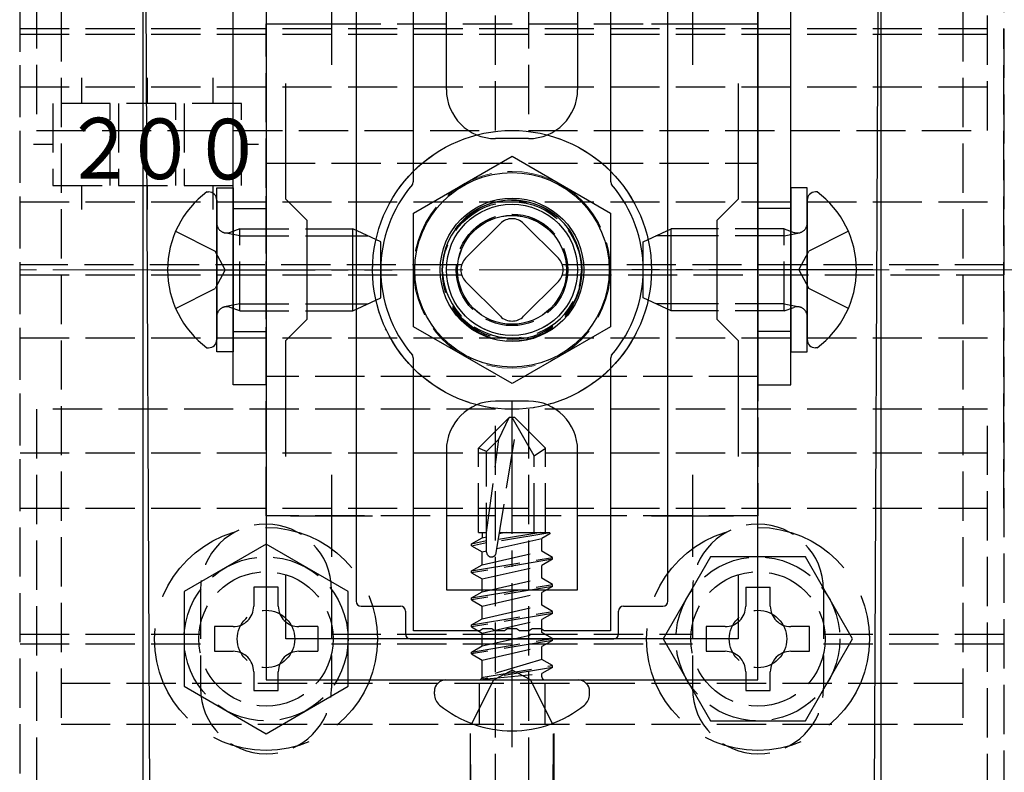
# Model space of a CAD drawing. Extents: x 0 to 1756, y 0 to 2615.
# Drawn here: x 1249 to 1309, y 2182 to 2228 of the extents above; entities that cross this region are included whole.
import ezdxf

# ---------------------------------------------------------------- set-up
doc = ezdxf.new("R2010")
doc.units = 0
doc.linetypes.add('YCENTER_1', pattern=[13, 10, -1, 1, -1])
doc.linetypes.add('YHIDDEN_1', pattern=[4, 3, -1])
for name, color, linetype, lineweight in [('YKK_11', 7, 'CONTINUOUS', 30), ('YKK_12', 2, 'CONTINUOUS', 13), ('YKK_13', 4, 'CONTINUOUS', 30), ('YSS_K', 3, 'CONTINUOUS', 13)]:
    doc.layers.add(name, color=color, linetype=linetype, lineweight=lineweight)
doc.styles.add('text-s', font='txt')

msp = doc.modelspace()

# ---------------------------------------------------------------- linework, layer by layer
at = {"layer": 'YKK_11', "linetype": 'ByBlock', "lineweight": -2, "ltscale": 0.5}
for p, q in [((1263.772, 2237.839), (1263.772, 2187.839)), ((1293.772, 2187.839), (1293.772, 2237.839)), ((1264.972, 2217.139), (1264.972, 2224.206)), ((1292.572, 2224.206), (1292.572, 2217.139)), ((1266.272, 2215.839), (1264.972, 2217.139)), ((1292.572, 2217.139), (1291.272, 2215.839)), ((1266.272, 2209.839), (1266.272, 2215.839)), ((1291.272, 2215.839), (1291.272, 2209.839)), ((1264.972, 2208.539), (1266.272, 2209.839)), ((1291.272, 2209.839), (1292.572, 2208.539)), ((1264.972, 2201.472), (1264.972, 2208.539)), ((1292.572, 2208.539), (1292.572, 2201.472)), ((1264.972, 2190.339), (1264.972, 2194.206)), ((1292.572, 2194.206), (1292.572, 2190.339)), ((1292.572, 2190.339), (1264.972, 2190.339)), ((1263.772, 2187.839), (1293.772, 2187.839))]:
    msp.add_line(p, q, dxfattribs=at)
at = {"layer": 'YKK_11', "ltscale": 0.5}
for p, q in [((1267.772, 2230.339), (1267.772, 2225.339)), ((1289.772, 2230.339), (1289.772, 2225.339)), ((1265.272, 2227.839), (1270.272, 2227.839)), ((1287.272, 2227.839), (1292.272, 2227.839)), ((1267.772, 2200.339), (1267.772, 2195.339)), ((1289.772, 2200.339), (1289.772, 2195.339)), ((1265.272, 2197.839), (1270.272, 2197.839)), ((1287.272, 2197.839), (1292.272, 2197.839))]:
    msp.add_line(p, q, dxfattribs=at)
at = {"layer": 'YKK_12', "linetype": 'YHIDDEN_1'}
msp.add_circle((1278.772, 2212.839), 6, dxfattribs=at)
at = {"layer": 'YKK_13', "linetype": 'YHIDDEN_1'}
for p, q in [((1248.772, 2114.139), (1248.772, 2311.539)), ((1308.772, 2311.539), (1308.772, 2114.139)), ((1249.772, 2249.339), (1249.772, 2221.339)), ((1277.772, 2221.339), (1277.772, 2249.339)), ((1279.772, 2249.339), (1279.772, 2221.339)), ((1307.772, 2221.339), (1307.772, 2249.339)), ((1251.272, 2240.539), (1251.272, 2185.139)), ((1306.272, 2240.539), (1306.272, 2185.139)), ((1248.772, 2227.198), (1248.772, 2227.547)), ((1248.772, 2227.547), (1308.772, 2227.547)), ((1263.772, 2197.839), (1263.772, 2227.839)), ((1263.772, 2227.839), (1293.772, 2227.839)), ((1293.772, 2227.839), (1293.772, 2197.839)), ((1308.772, 2227.198), (1308.772, 2227.547)), ((1248.772, 2198.309), (1248.772, 2227.198)), ((1248.772, 2227.198), (1308.772, 2227.198)), ((1308.772, 2198.309), (1308.772, 2227.198)), ((1252.522, 2224.549), (1252.522, 2222.989)), ((1256.522, 2224.549), (1256.522, 2222.989)), ((1260.522, 2224.549), (1260.522, 2222.989)), ((1248.772, 2223.989), (1308.772, 2223.989)), ((1254.272, 2222.989), (1250.772, 2222.989)), ((1250.772, 2222.989), (1250.772, 2217.989)), ((1254.272, 2217.989), (1254.272, 2222.989)), ((1258.272, 2222.989), (1254.772, 2222.989)), ((1254.772, 2222.989), (1254.772, 2217.989)), ((1258.272, 2217.989), (1258.272, 2222.989)), ((1262.272, 2222.989), (1258.772, 2222.989)), ((1258.772, 2222.989), (1258.772, 2217.989)), ((1262.272, 2217.989), (1262.272, 2222.989)), ((1249.772, 2221.339), (1277.772, 2221.339)), ((1279.772, 2221.339), (1307.772, 2221.339)), ((1250.772, 2220.489), (1249.601, 2220.489)), ((1263.306, 2220.489), (1262.272, 2220.489)), ((1263.772, 2206.339), (1263.772, 2219.339)), ((1263.772, 2219.339), (1293.772, 2219.339)), ((1293.772, 2219.339), (1293.772, 2206.339)), ((1250.772, 2217.989), (1254.272, 2217.989)), ((1252.522, 2217.989), (1252.522, 2216.514)), ((1254.772, 2217.989), (1258.272, 2217.989)), ((1256.522, 2217.989), (1256.522, 2216.514)), ((1258.772, 2217.989), (1262.272, 2217.989)), ((1260.522, 2217.989), (1260.522, 2216.514)), ((1248.772, 2216.989), (1308.772, 2216.989)), ((1261.772, 2216.589), (1263.772, 2216.589)), ((1295.772, 2216.589), (1293.772, 2216.589)), ((1275.943, 2213.546), (1278.065, 2215.667)), ((1279.479, 2215.667), (1281.6, 2213.546)), ((1258.26, 2215.189), (1260.677, 2213.984)), ((1262.172, 2214.906), (1261.249, 2215.099)), ((1262.172, 2215.339), (1261.577, 2215.123)), ((1262.172, 2210.339), (1262.172, 2215.339)), ((1262.172, 2215.339), (1266.272, 2215.339)), ((1295.372, 2215.339), (1291.272, 2215.339)), ((1295.372, 2210.339), (1295.372, 2215.339)), ((1295.372, 2215.339), (1295.967, 2215.123)), ((1295.372, 2214.906), (1296.295, 2215.099)), ((1299.284, 2215.189), (1296.867, 2213.984)), ((1262.172, 2214.906), (1266.272, 2214.906)), ((1295.372, 2214.906), (1291.272, 2214.906)), ((1261.286, 2212.839), (1260.677, 2213.984)), ((1296.258, 2212.839), (1296.867, 2213.984)), ((1275.697, 2213.139), (1248.772, 2213.139)), ((1308.772, 2213.139), (1281.847, 2213.139)), ((1248.772, 2212.539), (1275.697, 2212.539)), ((1261.286, 2212.839), (1260.677, 2211.694)), ((1281.847, 2212.539), (1308.772, 2212.539)), ((1296.258, 2212.839), (1296.867, 2211.694)), ((1278.065, 2210.011), (1275.943, 2212.132)), ((1281.6, 2212.132), (1279.479, 2210.011)), ((1258.26, 2210.489), (1260.677, 2211.694)), ((1299.284, 2210.489), (1296.867, 2211.694)), ((1262.172, 2210.772), (1261.249, 2210.579)), ((1262.172, 2210.772), (1266.272, 2210.772)), ((1295.372, 2210.772), (1291.272, 2210.772)), ((1295.372, 2210.772), (1296.295, 2210.579)), ((1262.172, 2210.339), (1261.577, 2210.555)), ((1262.172, 2210.339), (1266.272, 2210.339)), ((1295.372, 2210.339), (1291.272, 2210.339)), ((1295.372, 2210.339), (1295.967, 2210.555)), ((1261.772, 2209.089), (1263.772, 2209.089)), ((1295.772, 2209.089), (1293.772, 2209.089)), ((1248.772, 2208.689), (1308.772, 2208.689)), ((1293.772, 2206.339), (1263.772, 2206.339)), ((1277.772, 2204.339), (1249.772, 2204.339)), ((1249.772, 2204.339), (1249.772, 2176.339)), ((1277.772, 2176.339), (1277.772, 2204.339)), ((1307.772, 2204.339), (1279.772, 2204.339)), ((1279.772, 2204.339), (1279.772, 2176.339)), ((1307.772, 2176.339), (1307.772, 2204.339)), ((1278.597, 2203.839), (1276.722, 2201.964)), ((1277.978, 2202.513), (1278.597, 2203.839)), ((1278.947, 2203.839), (1278.597, 2203.839)), ((1280.122, 2201.501), (1278.772, 2203.839)), ((1278.947, 2203.839), (1280.822, 2201.964)), ((1277.807, 2195.586), (1279.061, 2203.338)), ((1277.222, 2196.839), (1277.978, 2202.513)), ((1277.222, 2201.757), (1277.978, 2202.513)), ((1276.722, 2196.839), (1276.722, 2201.964)), ((1277.222, 2201.757), (1276.722, 2201.964)), ((1277.222, 2195.633), (1277.222, 2201.757)), ((1280.122, 2201.501), (1280.822, 2201.964)), ((1280.822, 2196.839), (1280.822, 2201.964)), ((1248.772, 2201.689), (1308.772, 2201.689)), ((1280.122, 2196.839), (1280.122, 2201.501)), ((1248.772, 2198.309), (1308.772, 2198.309)), ((1293.772, 2197.839), (1263.772, 2197.839)), ((1276.3, 2196.136), (1276.947, 2196.509)), ((1276.3, 2196.136), (1277.222, 2196.344)), ((1276.722, 2196.839), (1277.222, 2196.839)), ((1276.947, 2196.839), (1276.947, 2196.509)), ((1276.947, 2196.509), (1277.222, 2196.571)), ((1277.849, 2195.848), (1280.596, 2196.468)), ((1281.082, 2196.815), (1277.92, 2196.288)), ((1280.521, 2196.839), (1277.94, 2196.409)), ((1278.407, 2196.839), (1277.994, 2196.746)), ((1278.009, 2196.839), (1280.822, 2196.839)), ((1281.082, 2196.749), (1280.596, 2196.468)), ((1280.596, 2195.685), (1280.596, 2196.468)), ((1281.083, 2196.815), (1280.822, 2196.839)), ((1281.082, 2196.815), (1281.083, 2196.815)), ((1281.082, 2196.815), (1281.082, 2196.749)), ((1276.3, 2196.018), (1277.222, 2196.226)), ((1276.3, 2196.018), (1276.3, 2196.136)), ((1276.3, 2196.018), (1276.947, 2195.644)), ((1276.947, 2195.644), (1277.222, 2195.706)), ((1276.3, 2194.488), (1281.244, 2195.312)), ((1281.244, 2195.194), (1276.3, 2194.37)), ((1276.947, 2194.861), (1280.596, 2195.685)), ((1276.947, 2194.861), (1276.947, 2195.644)), ((1281.244, 2195.312), (1280.596, 2195.685)), ((1281.244, 2195.194), (1280.596, 2194.82)), ((1281.244, 2195.194), (1281.244, 2195.312)), ((1276.3, 2194.488), (1276.947, 2194.861)), ((1276.947, 2193.996), (1280.596, 2194.82)), ((1280.596, 2194.037), (1280.596, 2194.82)), ((1276.3, 2194.37), (1276.3, 2194.488)), ((1276.3, 2194.37), (1276.947, 2193.996)), ((1276.947, 2193.214), (1280.596, 2194.037)), ((1276.947, 2193.214), (1276.947, 2193.996)), ((1281.244, 2193.664), (1280.596, 2194.037)), ((1259.772, 2193.339), (1259.772, 2187.339)), ((1267.772, 2193.339), (1267.772, 2187.339)), ((1276.3, 2192.84), (1281.244, 2193.664)), ((1281.244, 2193.546), (1276.3, 2192.722)), ((1281.244, 2193.546), (1280.596, 2193.172)), ((1281.244, 2193.546), (1281.244, 2193.664)), ((1289.772, 2193.339), (1289.772, 2187.339)), ((1293.022, 2193.489), (1294.522, 2193.489)), ((1297.772, 2193.339), (1297.772, 2187.339)), ((1276.3, 2192.84), (1276.947, 2193.214)), ((1276.3, 2192.722), (1276.3, 2192.84)), ((1276.3, 2192.722), (1276.947, 2192.348)), ((1276.947, 2192.348), (1280.596, 2193.172)), ((1280.596, 2192.39), (1280.596, 2193.172)), ((1276.947, 2191.566), (1280.596, 2192.39)), ((1276.947, 2191.566), (1276.947, 2192.348)), ((1281.244, 2192.016), (1280.596, 2192.39)), ((1276.3, 2191.192), (1281.244, 2192.016)), ((1281.244, 2191.898), (1276.3, 2191.074)), ((1276.3, 2191.192), (1276.947, 2191.566)), ((1276.947, 2190.7), (1280.596, 2191.524)), ((1281.244, 2191.898), (1280.596, 2191.524)), ((1280.596, 2190.742), (1280.596, 2191.524)), ((1281.244, 2191.898), (1281.244, 2192.016)), ((1266.922, 2191.089), (1266.922, 2189.589)), ((1276.3, 2191.074), (1276.3, 2191.192)), ((1276.3, 2191.074), (1276.947, 2190.7)), ((1248.772, 2190.639), (1259.772, 2190.639)), ((1267.772, 2190.639), (1289.772, 2190.639)), ((1276.3, 2189.544), (1281.244, 2190.368)), ((1276.947, 2189.918), (1280.596, 2190.742)), ((1276.947, 2189.918), (1276.947, 2190.7)), ((1281.244, 2190.368), (1280.596, 2190.742)), ((1281.244, 2190.25), (1281.244, 2190.368)), ((1297.772, 2190.639), (1308.772, 2190.639)), ((1248.772, 2190.039), (1259.772, 2190.039)), ((1267.772, 2190.039), (1289.772, 2190.039)), ((1281.244, 2190.25), (1276.3, 2189.426)), ((1276.3, 2189.544), (1276.947, 2189.918)), ((1276.947, 2189.053), (1280.596, 2189.876)), ((1281.244, 2190.25), (1280.596, 2189.876)), ((1280.596, 2189.094), (1280.596, 2189.876)), ((1297.772, 2190.039), (1308.772, 2190.039)), ((1276.3, 2189.426), (1276.3, 2189.544)), ((1276.3, 2189.426), (1276.947, 2189.053)), ((1280.596, 2189.094), (1277.006, 2188.014)), ((1281.244, 2188.72), (1280.596, 2189.094)), ((1276.947, 2188.039), (1276.947, 2189.053)), ((1277.006, 2188.014), (1281.244, 2188.72)), ((1281.244, 2188.602), (1277.006, 2187.896)), ((1281.244, 2188.602), (1280.596, 2188.229)), ((1281.244, 2188.602), (1281.244, 2188.72)), ((1281.244, 2188.602), (1281.244, 2188.72)), ((1277.006, 2187.896), (1280.596, 2188.229)), ((1277.006, 2187.896), (1277.006, 2188.014)), ((1277.647, 2187.839), (1278.772, 2188.437)), ((1279.897, 2187.839), (1278.772, 2188.437)), ((1280.596, 2188.039), (1280.596, 2188.229)), ((1251.272, 2187.639), (1306.272, 2187.639)), ((1277.647, 2187.839), (1276.322, 2185.182)), ((1276.772, 2187.639), (1276.772, 2185.139)), ((1279.897, 2187.839), (1281.222, 2185.182)), ((1280.772, 2187.639), (1280.772, 2185.139)), ((1251.272, 2185.139), (1306.272, 2185.139))]:
    msp.add_line(p, q, dxfattribs=at)
at = {"layer": 'YKK_13'}
for p, q in [((1256.272, 2174.838), (1256.272, 2242.839)), ((1256.706, 2175.275), (1256.397, 2242.839)), ((1301.146, 2242.839), (1300.838, 2175.275)), ((1301.272, 2242.839), (1301.272, 2174.838)), ((1261.772, 2205.839), (1261.772, 2240.339)), ((1263.772, 2240.339), (1263.772, 2205.839)), ((1293.772, 2240.339), (1293.772, 2205.839)), ((1295.772, 2205.839), (1295.772, 2240.339)), ((1269.272, 2233.039), (1269.272, 2192.639)), ((1288.272, 2192.639), (1288.272, 2233.039)), ((1272.772, 2216.303), (1278.772, 2219.767)), ((1278.772, 2219.767), (1284.772, 2216.303)), ((1260.172, 2217.589), (1260.272, 2217.589)), ((1260.772, 2207.839), (1260.772, 2217.839)), ((1260.772, 2217.839), (1261.772, 2217.839)), ((1261.772, 2217.839), (1261.772, 2207.839)), ((1295.772, 2217.839), (1295.772, 2207.839)), ((1296.772, 2217.839), (1295.772, 2217.839)), ((1296.772, 2207.839), (1296.772, 2217.839)), ((1297.371, 2217.589), (1297.272, 2217.589)), ((1260.772, 2217.089), (1260.772, 2208.589)), ((1296.772, 2217.089), (1296.772, 2208.589)), ((1272.772, 2209.375), (1272.772, 2216.303)), ((1284.772, 2216.303), (1284.772, 2209.375)), ((1266.272, 2215.339), (1269.072, 2215.339)), ((1269.072, 2210.339), (1269.072, 2215.339)), ((1270.772, 2214.539), (1269.072, 2215.339)), ((1286.772, 2214.539), (1288.472, 2215.339)), ((1288.472, 2210.339), (1288.472, 2215.339)), ((1291.272, 2215.339), (1288.472, 2215.339)), ((1266.272, 2214.906), (1269.992, 2214.906)), ((1270.772, 2211.139), (1270.772, 2214.539)), ((1286.772, 2211.139), (1286.772, 2214.539)), ((1291.272, 2214.906), (1287.552, 2214.906)), ((1266.272, 2210.772), (1269.992, 2210.772)), ((1269.072, 2210.339), (1270.772, 2211.139)), ((1288.472, 2210.339), (1286.772, 2211.139)), ((1291.272, 2210.772), (1287.552, 2210.772)), ((1266.272, 2210.339), (1269.072, 2210.339)), ((1291.272, 2210.339), (1288.472, 2210.339)), ((1278.772, 2205.911), (1272.772, 2209.375)), ((1284.772, 2209.375), (1278.772, 2205.911)), ((1260.172, 2208.089), (1260.272, 2208.089)), ((1261.772, 2207.839), (1260.772, 2207.839)), ((1295.772, 2207.839), (1296.772, 2207.839)), ((1297.371, 2208.089), (1297.272, 2208.089)), ((1263.772, 2205.839), (1261.772, 2205.839)), ((1293.772, 2205.839), (1295.772, 2205.839)), ((1269.572, 2192.339), (1271.972, 2192.339)), ((1285.572, 2192.339), (1287.972, 2192.339)), ((1272.272, 2192.039), (1272.272, 2190.639)), ((1285.272, 2190.639), (1285.272, 2192.039)), ((1272.572, 2190.339), (1284.972, 2190.339)), ((1274.737, 2187.839), (1282.807, 2187.839)), ((1274.037, 2186.977), (1274.037, 2187.139)), ((1283.507, 2186.977), (1283.507, 2187.139)), ((1276.219, 2184.574), (1276.219, 2175.28)), ((1276.271, 2174.176), (1276.244, 2184.566)), ((1281.273, 2174.176), (1281.3, 2184.566)), ((1281.324, 2184.574), (1281.324, 2175.28))]:
    msp.add_line(p, q, dxfattribs=at)
at = {"layer": 'YKK_13', "linetype": 'ByBlock', "lineweight": -2}
for p, q in [((1272.772, 2218.243), (1272.772, 2234.839)), ((1284.772, 2234.839), (1284.772, 2218.243)), ((1274.772, 2223.839), (1274.772, 2232.339)), ((1282.772, 2232.339), (1282.772, 2223.839)), ((1279.772, 2220.839), (1277.772, 2220.839)), ((1272.699, 2218.047), (1272.772, 2218.243)), ((1284.772, 2218.243), (1284.844, 2218.047)), ((1272.772, 2207.435), (1272.699, 2207.631)), ((1272.772, 2190.839), (1272.772, 2207.435)), ((1284.844, 2207.631), (1284.772, 2207.435)), ((1284.772, 2207.435), (1284.772, 2190.839)), ((1279.772, 2204.839), (1277.772, 2204.839)), ((1274.772, 2201.839), (1274.772, 2193.339)), ((1282.772, 2193.339), (1282.772, 2201.839)), ((1274.772, 2193.339), (1282.772, 2193.339)), ((1276.997, 2190.959), (1276.814, 2190.839)), ((1277.547, 2190.959), (1276.997, 2190.959)), ((1277.73, 2190.839), (1277.547, 2190.959)), ((1278.497, 2190.959), (1278.314, 2190.839)), ((1279.047, 2190.959), (1278.497, 2190.959)), ((1279.23, 2190.839), (1279.047, 2190.959)), ((1279.997, 2190.959), (1279.814, 2190.839)), ((1280.547, 2190.959), (1279.997, 2190.959)), ((1280.73, 2190.839), (1280.547, 2190.959)), ((1276.814, 2190.839), (1272.772, 2190.839)), ((1278.314, 2190.839), (1277.73, 2190.839)), ((1279.814, 2190.839), (1279.23, 2190.839)), ((1284.772, 2190.839), (1280.73, 2190.839))]:
    msp.add_line(p, q, dxfattribs=at)
at = {"layer": 'YKK_13', "linetype": 'YCENTER_1'}
for p, q in [((1256.772, 2212.839), (1271.471, 2212.839)), ((1300.772, 2212.839), (1286.072, 2212.839)), ((1278.772, 2183.739), (1278.772, 2204.841))]:
    msp.add_line(p, q, dxfattribs=at)
at = {"layer": 'YKK_13', "linetype": 'YHIDDEN_1', "ltscale": 2}
for p, q in [((1263.772, 2196.112), (1258.772, 2193.226)), ((1268.772, 2193.226), (1263.772, 2196.112)), ((1290.885, 2195.339), (1287.998, 2190.339)), ((1296.659, 2195.339), (1290.885, 2195.339)), ((1299.545, 2190.339), (1296.659, 2195.339)), ((1258.772, 2193.226), (1258.772, 2187.452)), ((1268.772, 2187.452), (1268.772, 2193.226)), ((1287.998, 2190.339), (1290.885, 2185.339)), ((1296.659, 2185.339), (1299.545, 2190.339)), ((1258.772, 2187.452), (1263.772, 2184.565)), ((1263.772, 2184.565), (1268.772, 2187.452)), ((1290.885, 2185.339), (1296.659, 2185.339))]:
    msp.add_line(p, q, dxfattribs=at)
at = {"layer": 'YKK_13', "linetype": 'YHIDDEN_1', "ltscale": 3}
for p, q in [((1264.522, 2193.489), (1263.022, 2193.489)), ((1263.022, 2193.489), (1263.022, 2192.339)), ((1264.522, 2192.339), (1264.522, 2193.489)), ((1293.022, 2193.489), (1293.022, 2192.339)), ((1294.522, 2192.339), (1294.522, 2193.489)), ((1260.622, 2191.089), (1260.622, 2189.589)), ((1261.772, 2191.089), (1260.622, 2191.089)), ((1266.922, 2191.089), (1265.772, 2191.089)), ((1290.622, 2191.089), (1290.622, 2189.589)), ((1291.772, 2191.089), (1290.622, 2191.089)), ((1296.922, 2191.089), (1295.772, 2191.089)), ((1296.922, 2189.589), (1296.922, 2191.089)), ((1260.622, 2189.589), (1261.772, 2189.589)), ((1265.772, 2189.589), (1266.922, 2189.589)), ((1290.622, 2189.589), (1291.772, 2189.589)), ((1295.772, 2189.589), (1296.922, 2189.589)), ((1263.022, 2188.339), (1263.022, 2187.189)), ((1264.522, 2187.189), (1264.522, 2188.339)), ((1293.022, 2188.339), (1293.022, 2187.189)), ((1294.522, 2187.189), (1294.522, 2188.339)), ((1263.022, 2187.189), (1264.522, 2187.189)), ((1293.022, 2187.189), (1294.522, 2187.189))]:
    msp.add_line(p, q, dxfattribs=at)
at = {"layer": 'YKK_13', "linetype": 'YHIDDEN_1'}
for centre, radius in [((1278.772, 2212.839), 8.5), ((1278.772, 2212.839), 4.25), ((1278.772, 2212.839), 4.25), ((1278.772, 2212.742), 4.245), ((1278.772, 2212.839), 4), ((1278.772, 2212.839), 3.4), ((1263.772, 2190.339), 5), ((1293.772, 2190.339), 5), ((1263.772, 2190.339), 4.1), ((1293.772, 2190.339), 4.1), ((1263.772, 2190.339), 1.75), ((1293.772, 2190.339), 1.75)]:
    msp.add_circle(centre, radius, dxfattribs=at)
at = {"layer": 'YKK_13'}
for radius in [8.5, 5.928, 4.375, 4, 4, 3.324, 3.32]:
    msp.add_circle((1278.772, 2212.839), radius, dxfattribs=at)
at = {"layer": 'YKK_13', "linetype": 'YHIDDEN_1', "ltscale": 2}
for centre in [(1263.772, 2190.339), (1293.772, 2190.339)]:
    msp.add_circle(centre, 6.8, dxfattribs=at)
at = {"layer": 'YKK_13', "linetype": 'ByBlock', "lineweight": -2}
for centre, radius, start, end in [((1277.772, 2223.839), 3, 180.00001, 269.99999), ((1279.772, 2223.839), 3, 270.00001, 359.99999), ((1278.772, 2212.839), 8, 139.3793, 220.6207), ((1278.772, 2212.839), 8, 319.3793, 40.6207), ((1278.772, 2212.839), 4.25, 359.99999, 180.00001), ((1277.772, 2201.839), 3, 90.00001, 179.99999), ((1279.772, 2201.839), 3, 0.00001, 89.99999)]:
    msp.add_arc(centre, radius, start, end, dxfattribs=at)
at = {"layer": 'YKK_13'}
for centre, radius, start, end in [((1263.672, 2212.839), 5.9, 126.38156, 233.61844), ((1260.272, 2217.089), 0.5, 0, 90), ((1297.272, 2217.089), 0.5, 90, 180), ((1293.872, 2212.839), 5.9, 306.38156, 53.61844), ((1260.272, 2208.589), 0.5, 270, 0), ((1297.272, 2208.589), 0.5, 180, 270), ((1274.737, 2187.139), 0.7, 90, 180), ((1282.807, 2187.139), 0.7, 0, 90), ((1274.899, 2186.977), 0.862, 180, 230.87645), ((1282.645, 2186.977), 0.862, 309.12355, 0), ((1278.772, 2191.739), 7, 230.87645, 270), ((1278.772, 2191.739), 7, 270, 309.12355)]:
    msp.add_arc(centre, radius, start, end, dxfattribs=at)
at = {"layer": 'YKK_13', "linetype": 'YHIDDEN_1'}
for centre, radius, start, end in [((1261.372, 2215.687), 0.6, 180, 289.96957), ((1278.772, 2214.96), 1, 45, 135), ((1296.172, 2215.687), 0.6, 250.03043, 0), ((1276.65, 2212.839), 1, 135, 225), ((1280.893, 2212.839), 1, 315, 45), ((1278.77, 2212.941), 4.25, 183.27666, 357.50585), ((1261.372, 2209.991), 0.6, 70.03043, 180), ((1296.172, 2209.991), 0.6, 0, 109.96957), ((1278.772, 2210.718), 1, 225, 315), ((1263.772, 2193.339), 4, 0, 180), ((1293.772, 2193.339), 4, 0, 180), ((1277.516, 2195.633), 0.294, 180, 270), ((1277.516, 2195.633), 0.294, 270, 350.8071), ((1276.747, 2188.039), 0.2, 270, 360), ((1280.796, 2188.039), 0.2, 180, 270), ((1263.772, 2187.339), 4, 180, 0), ((1293.772, 2187.339), 4, 180, 0)]:
    msp.add_arc(centre, radius, start, end, dxfattribs=at)
at = {"layer": 'YKK_13', "linetype": 'YHIDDEN_1', "ltscale": 3}
for centre, start, end in [((1261.772, 2192.339), 270, 0), ((1265.772, 2192.339), 180, 270), ((1291.772, 2192.339), 270, 0), ((1295.772, 2192.339), 180, 270), ((1261.772, 2188.339), 0, 90), ((1265.772, 2188.339), 90, 180), ((1291.772, 2188.339), 0, 90), ((1295.772, 2188.339), 90, 180)]:
    msp.add_arc(centre, 1.25, start, end, dxfattribs=at)
at = {"layer": 'YKK_13'}
for centre, major_axis in [((1269.572, 2192.639), (-0.212, -0.212)), ((1271.972, 2192.039), (0.212, 0.212)), ((1285.572, 2192.039), (-0.212, 0.212)), ((1287.972, 2192.639), (0.212, -0.212)), ((1272.572, 2190.639), (-0.212, -0.212)), ((1284.972, 2190.639), (0.212, -0.212))]:
    msp.add_ellipse(centre, major_axis=major_axis, ratio=0.999695, start_param=5.497939, end_param=7.068431, dxfattribs=at)
at = {"layer": 'YSS_K', "linetype": 'YCENTER_1'}
msp.add_line((678.772, 2212.839), (1673, 2212.839), dxfattribs=at)

# ---------------------------------------------------------------- texts
at = {"layer": 'YKK_13', "style": 'text-s', "width": 0.892495}
for s, p in [('２', (1251.366, 2218.407)), ('０', (1255.054, 2218.367)), ('０', (1259.191, 2218.349))]:
    msp.add_text(s, height=3.697, rotation=0, dxfattribs=at).set_placement(p)

doc.saveas('drawing.dxf')
